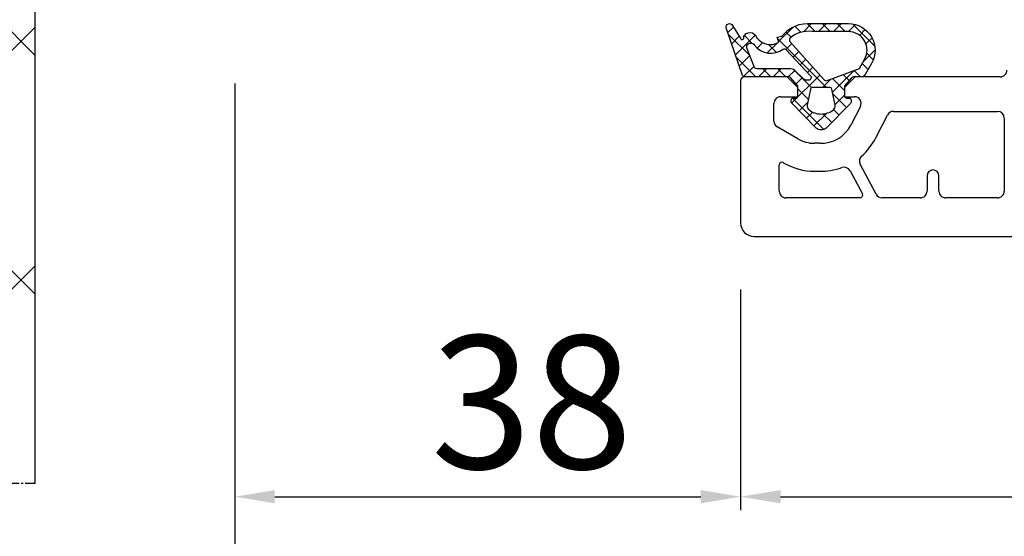
# Model space of a CAD drawing. Units: millimetres. Extents: x 24367 to 48527, y -55957 to -38757.
# Drawn here: x 31593 to 31667, y -44084 to -44045 of the extents above; entities that cross this region are included whole.
import ezdxf

# ---------------------------------------------------------------- set-up
doc = ezdxf.new("R2010")
doc.units = ezdxf.units.MM
doc.linetypes.add('CENTER2', pattern=[2, 1.25, -0.25, 0.25, -0.25])
for name, color, linetype in [('GASKET_INSIDE', 7, 'Continuous'), ('GASKET_OUTSIDE', 7, 'Continuous'), ('HATCH_GASKET', 7, 'Continuous'), ('P', 7, 'Continuous'), ('skrzydło', 1, 'Continuous'), ('WA_CENT', 54, 'CENTER2'), ('WA_CONT', 62, 'Continuous'), ('WA_HATCH', 56, 'Continuous')]:
    doc.layers.add(name, color=color, linetype=linetype)
doc.styles.get("Standard").update_dxf_attribs({"font": 'arial.ttf'})
doc.dimstyles.new('główny', dxfattribs={"dimtxt": 10, "dimasz": 3, "dimexe": 1, "dimexo": 5, "dimgap": 2, "dimtad": 1, "dimdec": 1, "dimrnd": 0.05, "dimdsep": 46, "dimtxsty": 'Standard', "dimcen": 1.5, "dimclrd": 5, "dimclre": 5, "dimclrt": 1, "dimadec": 1, "dimazin": 2, "dimtfac": 1, "dimtdec": 1, "dimtofl": 0, "dimtmove": 0, "dimatfit": 3, "dimfxl": 1, "dimtolj": 1, "dimtzin": 0, "dimarcsym": 0})

# ---------------------------------------------------------------- blocks, each defined once
blk = doc.blocks.new('PRJ_INSERT_12437_297088153', base_point=(-1.926219029065875e-16, -3.47251693242461e-31))
at = {"layer": 'HATCH_GASKET'}
h = blk.add_hatch(dxfattribs=at)
h.set_pattern_fill('ANSI37', color=256, scale=0.25, angle=-1.272221872585407e-14, style=0)
h.set_pattern_definition([(44.99999999999999, (-59.8216386099957, -106.0217639055326), (-0.5612660075668219, 0.5612660075668222), []), (135, (-59.8216386099957, -106.0217639055326), (-0.5612660075668222, -0.5612660075668219), [])])
edge = h.paths.add_edge_path()
edge.add_arc((1.447775374537043, 1.900405965191999), 0.1500000000001762, -89.98396825931394, 0.0160317406864592)
edge.add_line((1.597775368665337, 1.900447936190421), (1.597719407333842, 2.100447928361063))
edge.add_arc((1.747719401462107, 2.100489899359457), 0.1500000000001478, 90.01603174067498, 180.0160317406751, ccw=False)
edge.add_line((1.747677430463713, 2.250489893487722), (1.897677424591694, 2.250531864486116))
edge.add_arc((1.897719395590245, 2.100531870357822), 0.1500000000001789, 39.85803246158832, 90.01603174073489, ccw=False)
edge.add_line((2.012864614044362, 2.196665000272577), (3.858887720101078, 0.3854842834960763))
edge.add_arc((3.39830693084963, 0.0009516625486756044), 0.6000000000001363, 0.016031740698679187, 39.85804506180432, ccw=False)
edge.add_arc((3.398306930849758, 0.0009516625487324836), 0.6000000000000084, -39.8266692082139, 0.016031740692994845, ccw=False)
edge.add_line((3.859098225690064, -0.3833286812100972), (1.9928875212884, -2.216366757586895))
edge.add_arc((1.898894583546723, -2.099467965229116), 0.1500000000000625, -89.98396825928671, -51.19884034020538, ccw=False)
edge.add_line((1.898936554545216, -2.249467959357296), (1.748936560417235, -2.249509930355917))
edge.add_arc((1.748894589418784, -2.099509936227595), 0.1500000000002046, -179.98396825930297, -89.98396825930303, ccw=False)
edge.add_line((1.598894595290462, -2.099551907226046), (1.598838633959194, -1.89955191505512))
edge.add_arc((1.448838639831085, -1.899593886053557), 0.1499999999999937, 0.01603174069134453, 70.54481110617216)
edge.add_line((1.49879906723705, -1.75815854501953), (1.448798242654281, -1.749593891493409))
edge.add_line((1.448798242654281, -1.749593891493409), (0.7609286957597553, -1.749786361970671))
edge.add_arc((0.7550333063423301, -1.883451458674994), 0.1337950436053504, 87.47456766045894, 132.4745676603889)
edge.add_line((0.6646864798896682, -1.784767292552509), (0.05269780179455208, -2.297070551112816))
edge.add_arc((0.1489829679508008, -2.412089857411506), 0.1500009134744463, 129.9334347363583, 175.2868835866672)
edge.add_line((-0.0005107328792561816, -2.399764783160137), (-4.202389098950654e-05, -5.749999443235751))
edge.add_arc((-0.2000420222363739, -5.750025171063458), 0.2000000000001864, -57.557723472839314, 0.0073704797384266385, ccw=False)
edge.add_line((-0.092752092487952, -5.918811636678013), (-3.615770038075379, -7.10201379874505))
edge.add_arc((-3.749882442823443, -6.891030728427385), 0.2499999861359611, -240.94228756999416, -57.55772347283272, ccw=False)
edge.add_line((-3.871305024596941, -6.67249800844376), (-2.852250474807322, -6.040011741687194))
edge.add_arc((-2.929650428599678, -5.936315130895952), 0.1293976040607087, -53.26205498696817, 122.0225816223463)
edge.add_arc((-2.823254463873966, -5.347439115053331), 0.5101274022101007, -255.7364436801886, -110.0640358756068, ccw=False)
edge.add_arc((-3.720758113381972, -3.814156966334059), 1.294208112122005, -53.39018037614091, 29.47196917419895)
edge.add_line((-2.594025060373338, -3.177409555864056), (-2.972118220943974, -3.308293985560435))
edge.add_line((-2.972118220943974, -3.308293985560435), (-3.0515285524367, -2.95906734853784))
edge.add_arc((-1.460798753934694, -0.9590299826169016), 2.55549814261764, -186.16838830726124, -128.4969862588173, ccw=False)
edge.add_line((-4.001501581794711, -0.6844395650377042), (-4.002265067874376, 2.044180474847535))
edge.add_arc((-2.002265146166157, 2.044740088160196), 1.999999999999986, 60.016031740696576, 180.0160317406962, ccw=False)
edge.add_line((-1.0027498246571, 3.77707063458273), (-0.002588317354511593, 3.200000194650189))
edge.add_line((-0.002588317354511806, 3.200000194650189), (-0.002387474808474208, 2.482209771371476))
edge.add_arc((0.2976120983781244, 2.482293713252337), 0.2999995849303462, -179.9839682592842, -129.901138466126)
edge.add_line((0.1051729021305681, 2.252148309852716), (0.6636878433522254, 1.785140489464823))
edge.add_arc((0.7599074014641496, 1.900213495146875), 0.1499999999998493, -129.9010522592328, -89.98396825931394)
edge.add_line((0.7599493724625718, 1.750213501018908), (1.447817345535465, 1.750405971063705))
edge = h.paths.add_edge_path(flags=16)
edge.add_line((-0.4303786096362183, -1.930818617136207), (0.1353353848909515, -1.364786952441937))
edge.add_arc((-0.147933087179613, -1.082370641420466), 0.4000000000002109, -44.9136883365, 0.01603174070111519)
edge.add_line((0.2520668971622383, -1.082258718757902), (0.2520290894755376, -0.9471379693026043))
edge.add_arc((0.05202909730471145, -0.947193930633872), 0.2000000000000028, 0.01603174069704408, 128.7900723556878)
edge.add_line((-0.07326465589674498, -0.7913046256489348), (-2.034186475457975, -2.620940133880436))
edge.add_arc((-1.897745073588179, -2.767171949350953), 0.2, 133.0163481968915, 203.6816980501164)
edge.add_arc((-3.332173160252499, -3.782006799356428), 1.561721391614333, -52.5051571883871, 36.75400510204469, ccw=False)
edge.add_arc((-2.237488082514139, -5.285940288685605), 0.3015051670550281, 118.5465067186948, 298.585043467389)
edge.add_line((-2.093229120600073, -5.5506943588496), (-0.6937971540414987, -5.008111958033629))
edge.add_arc((-0.8008495716424486, -4.839174751102193), 0.2, -57.6383126792847, 0.00811151110929602)
edge.add_line((-0.6008495736467216, -4.839146436587053), (-0.6011357563318063, -2.277132056711271))
edge.add_arc((-0.006236934094584442, -2.355205043719827), 0.5999999999997264, 134.9834734980332, 172.5233782295991, ccw=False)
edge = h.paths.add_edge_path(flags=16)
edge.add_line((-2.666335886398699, -2.348521843088589), (0.2195399144142041, 0.2138105108719053))
edge.add_arc((0.09424616657409289, 0.3696998201660365), 0.2000000000000542, -51.20992961484534, 20.57281543178079)
edge.add_line((0.2814914396220836, 0.4399793173270683), (-0.6303991406171029, 2.869524313865389))
edge.add_line((-0.630399140617103, 2.869524313865389), (-1.302604421109767, 3.257371470655951))
edge.add_arc((-2.002265146166171, 2.04474008816014), 1.400000000000059, 60.01603174069474, 180.0160317406938)
edge.add_line((-3.402265091361997, 2.044348358841337), (-3.401501605282333, -0.6842716810439011))
edge.add_arc((-1.352218532620831, -0.9808218311436654), 2.070628673476038, 171.765930972379, 221.9891727308126)
edge.add_arc((-2.791629634238867, -2.192632533794386), 0.2000000000001455, -119.8769134634232, -51.20992961484534)
edge = h.paths.add_edge_path(flags=16)
edge.add_arc((1.298307013056417, 0.0003640685704651915), 1.499999999999665, -37.47921825930912, 0.0160317406937872)
edge.add_arc((1.298306830400806, 0.0003635117547309404), 1.500000182811167, 0.01605300753240834, 37.51130300753674)
edge.add_arc((2.210525112679485, 0.7006193406789285), 0.3500000000000013, 37.51128174072471, 101.3151821463038)
edge.add_line((2.141853019993291, 1.043816286594976), (0.91799642305682, 0.7972091598535569))
edge.add_arc((0.9481251524306207, 0.6502661107961557), 0.1499999999998793, 101.5871484668376, 180.0160317408053)
edge.add_line((0.7981251583026253, 0.6502241397974209), (0.7984889069557511, -0.6497758093129422))
edge.add_arc((0.9484889010836329, -0.6497338383145059), 0.1499999999997697, 180.0160317406913, 258.6395447406571)
edge.add_line((0.9189417924857108, -0.7967949425311942), (2.141973588603307, -1.042523181023257))
edge.add_arc((2.210917033255122, -0.6993803042440442), 0.3500003320638021, -101.3604762723584, -37.47923927239986)
at = {"layer": 'GASKET_INSIDE'}
for points in [[(-3.401501605282327, -0.684271681043896, 0.2227168340232574), (-2.891257313303386, -2.366052041244601, 0.308915816707865), (-2.666335886398699, -2.348521843088589), (0.2195399144142013, 0.2138105108719063, 0.3238719869391177), (0.2814914396220836, 0.4399793173270683), (-0.630399140617103, 2.869524313865389), (-1.302604421109767, 3.257371470655951, 0.5773502691896202), (-3.402265091361994, 2.044348358841346)], [(0.7981251583026253, 0.6502241397974209), (0.7984889069557457, -0.6497758093129417, 0.3571832830851291), (0.9189417924857108, -0.7967949425311942), (2.141973588603306, -1.042523181023257, 0.2861846596570771), (2.488668150810174, -0.9123463793398104, 0.1650793775319682), (2.798306954337257, 0.0007837785548867989, 0.1650793775319746), (2.488156822854756, 0.9137405116243728, 0.2858196130765558), (2.141853019993292, 1.043816286594972), (0.9179964230568195, 0.7972091598535569, 0.3562259958643998)], [(0.2520290894755376, -0.9471379693026044), (0.2520668971622446, -1.082258718757902, -0.1985935996884041), (0.1353353848909516, -1.364786952441937), (-0.4303786096362107, -1.930818617136207, 0.1652795367019896), (-0.6011357563318063, -2.27713205671127), (-0.6008495736467281, -4.839146436587053, -0.2569722891222906), (-0.6937971540414987, -5.00811195803363), (-2.093229120600073, -5.5506943588496, -1.000336353134238), (-2.38156894003815, -5.021089250824647, 0.4104314871255513), (-2.080903261690921, -2.847503002692389, -0.3184934689724263), (-2.034186475457978, -2.620940133880433), (-0.07326465589674498, -0.7913046256489348, -0.6295754321596887)]]:
    blk.add_lwpolyline(points, format="xyb", close=True, dxfattribs=at)
at = {"layer": 'GASKET_OUTSIDE'}
blk.add_lwpolyline([(1.897677424591695, 2.250531864486119, -0.2224180583140877), (2.012864614044362, 2.196665000272577), (3.858887720101079, 0.3854842834960738, -0.1756162874246178), (3.998306907362236, 0.00111954654249264, -0.1756193803023351), (3.859098225690064, -0.3833286812100972), (1.992887521288402, -2.216366757586897, -0.1708663433784983), (1.898936554545216, -2.249467959357296), (1.748936560417235, -2.249509930355917, -0.414213562373095), (1.598894595290462, -2.099551907226046), (1.598838633959196, -1.899551915055121, 0.3178372451956454), (1.49879906723705, -1.75815854501953), (1.448798242654281, -1.749593891493409), (0.7609286957597554, -1.749786361970677, 0.1989123673793404), (0.6646864798896682, -1.784767292552509), (0.05269780179455216, -2.297070551112816, 0.2005160915035396), (-0.0005107328792561816, -2.399764783160137), (-4.20238909902837e-05, -5.749999443235751, -0.25659401973217), (-0.092752092487952, -5.918811636678013), (-3.615770038075379, -7.10201379874505, -1.029980828460655), (-3.871305024596938, -6.672498008443765), (-2.852250474807322, -6.040011741687194, 0.9596746809124688), (-2.998263955724598, -5.826606772818138, -0.7377513681615522), (-2.948940983903443, -4.853037592838334, 0.3781784422394862), (-2.594025060373331, -3.177409555864073), (-2.972118220943974, -3.308293985560435), (-3.051528552436701, -2.95906734853784, -0.2570884757373221), (-4.001501581794711, -0.6844395650377004), (-4.002265067874376, 2.044180474847535, -0.5773502691896237), (-1.002749824657106, 3.777070634582733), (-0.002588317354511806, 3.200000194650189), (-0.002387474808474208, 2.482209771371476, 0.22207386911788), (0.1051729021305679, 2.252148309852716), (0.6636878433522253, 1.785140489464823, 0.1759539667219436), (0.7599493724625714, 1.750213501018908), (1.447817345535465, 1.750405971063705, 0.4142135623730971), (1.597775368665337, 1.900447936190422), (1.597719407333842, 2.100447928361063, -0.414213562373095), (1.747677430463714, 2.250489893487722)], format="xyb", close=True, dxfattribs=at)
blk = doc.blocks.new('*D342')
at = {"layer": 'Defpoints', "color": 0, "transparency": 16777216}
for p in [(31609.48711146513, -44044.92180279456), (31594.48711146513, -44079.99961213753), (31609.48711146513, -44161.69049385183)]:
    blk.add_point(p, dxfattribs=at)
at = {"layer": 'P', "color": 5, "lineweight": -2, "transparency": 16777216}
for p, q in [((31609.48711146513, -44049.92180279456), (31609.48711146513, -44162.69049385183)), ((31594.48711146513, -44084.99961213753), (31594.48711146513, -44162.69049385183))]:
    blk.add_line(p, q, dxfattribs=at)
at = {"layer": 'P', "color": 5, "linetype": 'Continuous', "lineweight": -2, "transparency": 16777216}
for p, q in [((31597.48711146513, -44161.69049385183), (31606.48711146513, -44161.69049385183)), ((31609.48711146513, -44161.69049385183), (31798.44481951425, -44161.69049385183))]:
    blk.add_line(p, q, dxfattribs=at)
at = {"layer": 'P', "color": 5, "transparency": 16777216}
for points in [[(31597.48711146513, -44161.19049385183), (31597.48711146513, -44162.19049385183), (31594.48711146513, -44161.69049385183)], [(31606.48711146513, -44161.19049385183), (31606.48711146513, -44162.19049385183), (31609.48711146513, -44161.69049385183)]]:
    blk.add_solid(points, dxfattribs=at)
at = {"layer": 'P', "color": 1, "transparency": 16777216, "insert": (31705.46596548969, -44134.16184446574), "char_height": 50, "attachment_point": 5}
blk.add_mtext('\\A1;15mm', dxfattribs=at)
blk = doc.blocks.new('*D541')
at = {"layer": 'Defpoints', "color": 0, "transparency": 16777216}
for p in [(31609.48711146513, -44044.92180279456), (31647.48711146513, -44060.42180279455), (31647.48711146513, -44081.0032553669)]:
    blk.add_point(p, dxfattribs=at)
at = {"layer": 'P', "color": 5, "lineweight": -2, "transparency": 16777216}
for p, q in [((31609.48711146513, -44049.92180279456), (31609.48711146513, -44082.0032553669)), ((31647.48711146513, -44065.42180279455), (31647.48711146513, -44082.0032553669))]:
    blk.add_line(p, q, dxfattribs=at)
at = {"layer": 'P', "color": 5, "linetype": 'Continuous', "lineweight": -2, "transparency": 16777216}
blk.add_line((31612.48711146513, -44081.0032553669), (31644.48711146513, -44081.0032553669), dxfattribs=at)
at = {"layer": 'P', "color": 5, "transparency": 16777216}
for points in [[(31612.48711146513, -44080.5032553669), (31612.48711146513, -44081.5032553669), (31609.48711146513, -44081.0032553669)], [(31644.48711146513, -44080.5032553669), (31644.48711146513, -44081.5032553669), (31647.48711146513, -44081.0032553669)]]:
    blk.add_solid(points, dxfattribs=at)
at = {"layer": 'P', "color": 1, "transparency": 16777216, "insert": (31631.78499172197, -44073.89411484848), "char_height": 10, "attachment_point": 5}
blk.add_mtext('\\A1;38', dxfattribs=at)
blk = doc.blocks.new('*D542')
at = {"layer": 'Defpoints', "color": 0, "transparency": 16777216}
for p in [(31727.4172689079, -44049.41291391259), (31647.48711146513, -44060.42180279455), (31727.4172689079, -44081.0032553669)]:
    blk.add_point(p, dxfattribs=at)
at = {"layer": 'P', "color": 5, "lineweight": -2, "transparency": 16777216}
for p, q in [((31727.4172689079, -44054.41291391259), (31727.4172689079, -44082.0032553669)), ((31647.48711146513, -44065.42180279455), (31647.48711146513, -44082.0032553669))]:
    blk.add_line(p, q, dxfattribs=at)
at = {"layer": 'P', "color": 5, "linetype": 'Continuous', "lineweight": -2, "transparency": 16777216}
blk.add_line((31650.48711146513, -44081.0032553669), (31724.4172689079, -44081.0032553669), dxfattribs=at)
at = {"layer": 'P', "color": 5, "transparency": 16777216}
for points in [[(31650.48711146513, -44080.5032553669), (31650.48711146513, -44081.5032553669), (31647.48711146513, -44081.0032553669)], [(31724.4172689079, -44080.5032553669), (31724.4172689079, -44081.5032553669), (31727.4172689079, -44081.0032553669)]]:
    blk.add_solid(points, dxfattribs=at)
at = {"layer": 'P', "color": 1, "transparency": 16777216, "insert": (31687.45219018652, -44073.89752548969), "char_height": 10, "attachment_point": 5}
blk.add_mtext('\\A1;80', dxfattribs=at)

msp = doc.modelspace()

# ---------------------------------------------------------------- hatches: boundary and pattern name
at = {"layer": 'WA_HATCH'}
h = msp.add_hatch(dxfattribs=at)
h.set_pattern_fill('ANSI37', color=256, scale=4, angle=-180, style=0)
h.set_pattern_definition([(225, (33129.0328736806, -43768.36619871232), (8.980256121069148, -8.980256121069157), []), (314.9999999999999, (33129.0328736806, -43768.36619871232), (8.980256121069157, 8.980256121069148), [])])
h.paths.add_polyline_path([(31594.48711146513, -44079.99961213753), (31550.65084978892, -44079.99961213753), (31550.65084978892, -43938.84275448701), (31594.48711146513, -43938.84275448701)])

# ---------------------------------------------------------------- linework, layer by layer
at = {"layer": 'skrzydło'}
for p, q in [((31647.48711146513, -44049.72180279456), (31647.48711146513, -44060.42180279455)), ((31650.98711146513, -44049.42180279455), (31647.78711146513, -44049.42180279455)), ((31651.78711146513, -44050.22180279456), (31650.98711146513, -44049.42180279455)), ((31656.08711146513, -44049.42180279455), (31655.28711146513, -44050.22180279456)), ((31666.98711146513, -44049.42180279455), (31656.08711146513, -44049.42180279455)), ((31651.78711146513, -44050.92180279455), (31651.78711146513, -44050.22180279456)), ((31655.28711146513, -44050.22180279456), (31655.28711146513, -44050.92180279455)), ((31649.98711146513, -44052.7586647913), (31649.98711146513, -44051.42180279455)), ((31650.48711146513, -44050.92180279455), (31651.78711146513, -44050.92180279455)), ((31655.28711146513, -44050.92180279455), (31656.0382707404, -44050.92180279455)), ((31656.48372744398, -44051.64888939749), (31655.76471663667, -44053.05931246921)), ((31658.9570835595, -44052.02180279455), (31666.78711146513, -44052.02180279455)), ((31657.63563479171, -44054.01307620155), (31658.51162685591, -44052.29471619162)), ((31667.28711146513, -44052.52180279455), (31667.28711146513, -44058.02180279455)), ((31651.78806780821, -44054.08712255537), (31650.23711146512, -44053.19167749319)), ((31653.43050427498, -44054.42180279455), (31653.03711146513, -44054.42180279455)), ((31650.68711146513, -44055.87635624492), (31650.73806780821, -44055.90577590332)), ((31650.38711146513, -44058.02180279455), (31650.38711146513, -44056.04956132568)), ((31653.03711146513, -44056.52180279455), (31653.39249219034, -44056.52180279455)), ((31655.70572374329, -44056.48800828678), (31656.63084508723, -44058.227908482)), ((31657.66538102383, -44058.25653857594), (31656.46082568682, -44055.99109947465)), ((31661.48711146513, -44056.87179574659), (31661.48711146513, -44058.02180279455)), ((31662.38711146513, -44058.02180279455), (31662.38711146513, -44056.87179574659)), ((31656.45425556866, -44058.52180279455), (31650.88711146513, -44058.52180279455)), ((31660.98711146513, -44058.52180279455), (31658.10685482026, -44058.52180279455)), ((31666.78711146513, -44058.52180279455), (31662.88711146513, -44058.52180279455)), ((31648.48711146513, -44061.42180279455), (31704.98698656717, -44061.42180279455))]:
    msp.add_line(p, q, dxfattribs=at)
for centre, major_axis, ratio, start_param, end_param in [((31666.98711146513, -44048.92180279455), (-0.3535533905960619, 0.3535533905960619), 0.9999999999842278, 2.356194490184459, 3.926990816995128), ((31647.78711146513, -44049.72180279456), (0.2121320343576538, 0.2121320343576538), 0.9999999999913467, 0.7853981634017749, 2.356194490188018), ((31650.48711146513, -44051.42180279455), (-0.3535533905942429, 0.3535533905942429), 0.9999999999945174, -0.7853981634001896, 0.7853981634001896), ((31656.0382707404, -44051.42180279455), (0.3535533905945192, 0.3535533905945192), 0.9999999999894316, 5.026343179136511, 7.068583470582318), ((31658.9570835595, -44052.52180279455), (-0.3535533905944868, 0.3535533905944868), 0.9999999999844857, -0.7853981634052054, 0.3139541987627872), ((31666.78711146513, -44052.52180279455), (-0.3535533905941236, 0.3535533905941236), 0.9999999999951927, 3.926990816989645, 5.497787143779735), ((31650.48711146513, -44052.75866479131), (0.3535533905880868, 0.3535533905880868), 0.999999999995434, 2.356194490160958, 3.40339204136184), ((31653.53711146513, -44051.92371548071), (-1.768022245415636, 1.768022245415636), 0.9999999999983405, 2.31354484280175, 3.455546852342957), ((31653.03711146513, -44051.92371548071), (-1.766414479631615, 1.766414479631615), 0.9999999999926363, 1.832595714592323, 2.356194490188663), ((31653.53711146513, -44051.92371548071), (-3.252946485908786, 3.252946485908786), 0.9999999999904035, 3.076739186413341, 3.455546852344646), ((31650.58711146513, -44056.04956132568), (0.1414213562366799, 0.1414213562366799), 0.999999999989498, 0.2617993877875958, 2.356194490187094), ((31656.90229948325, -44055.75636369325), (0.3535533905928829, 0.3535533905928829), 0.9999999999986267, 1.505942859622798, 2.844886680749884), ((31653.03711146513, -44051.92371548071), (-3.251338720122914, 3.251338720122914), 0.9999999999957572, 1.832595714593005, 2.356194490191014), ((31653.53711146513, -44051.92371548071), (-3.252946485899086, 3.252946485899086), 0.9999999999989416, 2.324752804574917, 2.701655654838254), ((31655.26424994686, -44056.72274406818), (-0.3535533905994617, 0.3535533905994617), 0.9999999999892943, 4.415683007557591, 5.843248308417841), ((31661.93711146513, -44056.87179574659), (-0.3181980515363292, 0.3181980515363292), 0.9999999999963411, 3.926990816989071, 7.068583470578864), ((31650.88711146513, -44058.02180279455), (0.3535533905960619, 0.3535533905960619), 0.9999999999842276, 2.356194490184459, 3.926990816995128), ((31660.98711146513, -44058.02180279455), (-0.3535533905942429, 0.3535533905942429), 0.9999999999945174, 2.356194490189603, 3.926990816989983), ((31662.88711146513, -44058.02180279455), (0.3535533905960619, 0.3535533905960619), 0.9999999999842276, 2.356194490184459, 3.926990816995128), ((31666.78711146513, -44058.02180279455), (-0.3535533905942429, 0.3535533905942429), 0.9999999999945174, 2.356194490189603, 3.926990816989983), ((31656.45425556866, -44058.32180279455), (0.1414213562365533, 0.1414213562365533), 0.999999999996952, 3.926990816988765, 5.986479334347341), ((31658.10685482026, -44058.02180279455), (0.3535533905950652, 0.3535533905950652), 0.9999999999742055, 2.844886680743056, 3.926990817000138), ((31648.48711146513, -44060.42180279455), (-0.7071067811882472, 0.7071067811882472), 0.9999999999951927, 0.7853981633998521, 2.356194490189941)]:
    msp.add_ellipse(centre, major_axis=major_axis, ratio=ratio, start_param=start_param, end_param=end_param, dxfattribs=at)
at = {"layer": 'WA_CENT', "ltscale": 0.6}
msp.add_lwpolyline([(31594.48711146513, -44079.99961213753), (31550.65084978892, -44079.99961213753), (31550.65084978892, -43938.84275448701), (31594.48711146513, -43938.84275448701)], dxfattribs=at)
at = {"layer": 'WA_CONT'}
msp.add_lwpolyline([(31594.48711146513, -44079.99961213753), (31594.48711146513, -43938.84275448701)], dxfattribs=at)

# ---------------------------------------------------------------- block references
at = {"color": 7, "linetype": 'Continuous', "zscale": 0.2, "rotation": 270}
msp.add_blockref('PRJ_INSERT_12437_297088153', (31653.53711146514, -44049.42180279456), dxfattribs=at)

# ---------------------------------------------------------------- dimensions: what is measured, and where the dimension line sits
at = {"layer": 'P'}
dim = msp.add_linear_dim(base=(31609.48711146513, -44161.69049385183), p1=(31594.48711146513, -44079.99961213753), p2=(31609.48711146513, -44044.92180279456), angle=180, text='<>mm', dimstyle='główny', override={"dimtxt": 50}, dxfattribs=at)
dim.commit()
dim.dimension.update_dxf_attribs({"geometry": '*D342', "text_midpoint": (31705.46596548969, -44134.16184446574)})
dim = msp.add_linear_dim(base=(31647.48711146513, -44081.0032553669), p1=(31609.48711146513, -44044.92180279456), p2=(31647.48711146513, -44060.42180279455), dimstyle='główny', dxfattribs=at)
dim.commit()
dim.dimension.update_dxf_attribs({"geometry": '*D541', "text_midpoint": (31631.78499172197, -44081.0032553669), "dimtype": 160})
dim = msp.add_linear_dim(base=(31727.4172689079, -44081.0032553669), p1=(31647.48711146513, -44060.42180279455), p2=(31727.4172689079, -44049.41291391259), dimstyle='główny', override={"dimtmove": 1}, dxfattribs=at)
dim.commit()
dim.dimension.update_dxf_attribs({"geometry": '*D542', "text_midpoint": (31687.45219018652, -44073.89752548969)})

doc.saveas('drawing.dxf')
